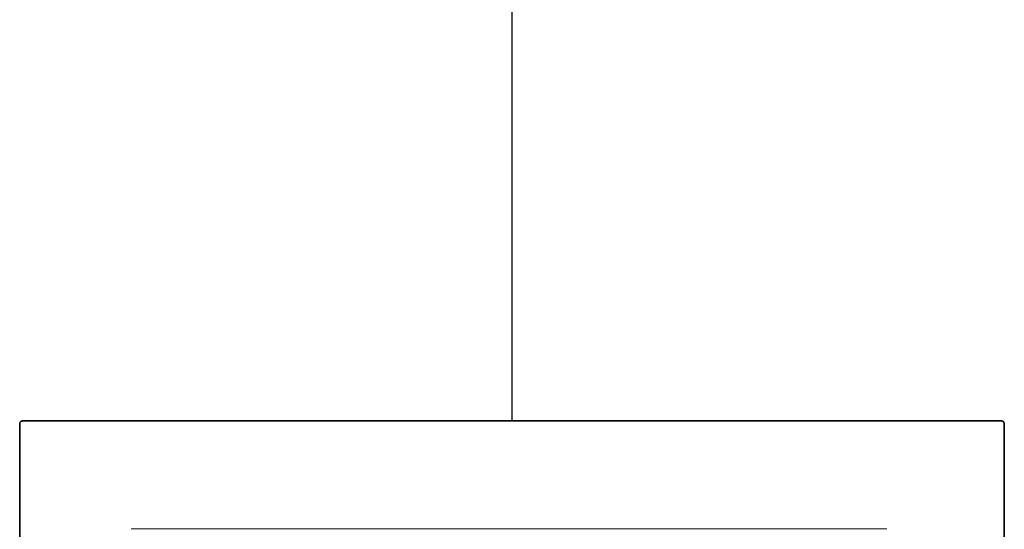
# Model space of a CAD drawing. Units: inches. Extents: x 277.6 to 319.5, y 47.7 to 83.1.
# Drawn here: x 310.8 to 312.1, y 62.3 to 63 of the extents above; entities that cross this region are included whole.
import ezdxf
from ezdxf.enums import TextEntityAlignment as Align

# ---------------------------------------------------------------- set-up
doc = ezdxf.new("R2010")
doc.units = ezdxf.units.IN
doc.header["$MEASUREMENT"] = 0
for name, color, linetype in [('Device', 7, 'Continuous'), ('Lutron_Description', 7, 'Continuous'), ('Lutron_Location', 5, 'Continuous'), ('Lutron_Part_Number', 1, 'Continuous'), ('Lutron_Wiring', 7, 'Continuous')]:
    doc.layers.add(name, color=color, linetype=linetype)
doc.styles.add('_ARIAL', font='arial.ttf', dxfattribs={"height": 0.09375})
doc.styles.add('ARIAL', font='arial.ttf')

# ---------------------------------------------------------------- blocks, each defined once
blk = doc.blocks.new('*U83')
at = {"layer": 'Device', "color": 7, "lineweight": 35}
for p, q in [((-0.5577, 1.2665), (-0.5579, 1.2659)), ((-0.5579, 1.2659), (-0.5579, 1.265)), ((-0.5579, 0.0953), (-0.5579, 1.265)), ((-0.5575, 1.267), (-0.5577, 1.2665)), ((-0.557, 1.2676), (-0.5575, 1.267)), ((-0.5563, 1.2681), (-0.557, 1.2676)), ((-0.5557, 1.2683), (-0.5563, 1.2681)), ((-0.555, 1.2685), (-0.5557, 1.2683)), ((-0.5543, 1.2688), (-0.555, 1.2685)), ((-0.5543, 1.2688), (0.6979, 1.2688)), ((0.6985, 1.2685), (0.6979, 1.2688)), ((0.6992, 1.2683), (0.6985, 1.2685)), ((0.6999, 1.2681), (0.6992, 1.2683)), ((0.7005, 1.2676), (0.6999, 1.2681)), ((0.701, 1.267), (0.7005, 1.2676)), ((0.7012, 1.2665), (0.701, 1.267)), ((0.7014, 1.2659), (0.7012, 1.2665)), ((0.7014, 1.265), (0.7014, 1.2659)), ((0.7014, 1.265), (0.7014, 0.0953))]:
    blk.add_line(p, q, dxfattribs=at)
at = {"layer": 'Device', "color": 7, "lineweight": 5}
blk.add_lwpolyline([(-0.4154, 1.131), (0.5512, 1.131)], dxfattribs=at)
at = {"layer": 'Lutron_Wiring'}
blk.add_line((0.0718, 1.2688), (0.0718, 3.675), dxfattribs=at)
at = {"style": '_ARIAL', "flags": 1}
blk.add_attdef('IP_CONTROLINTENT', (0.0718, 0.0918), '', height=0.0938, dxfattribs=at)
at = {"layer": 'Lutron_Description', "style": 'ARIAL'}
for tag, p in [('DESCRIPTION_001', (-1.0799, -0.3067)), ('DESCRIPTION_002', (-1.0585, -0.4646)), ('DESCRIPTION_003', (-0.7565, -0.6225)), ('DESCRIPTION_004', (-0.7033, -0.7804)), ('DESCRIPTION_005', (-0.3687, -0.9383)), ('DESCRIPTION_006', (-1.4492, -1.0961)), ('DESCRIPTION_007', (-1.115, -1.2541)), ('DESCRIPTION_008', (-0.8012, -1.412))]:
    blk.add_attdef(tag, p, '', height=0.0938, dxfattribs=at)
at = {"layer": 'Lutron_Location', "style": 'ARIAL'}
blk.add_attdef('LOCATION', text='', height=0.0938, dxfattribs=at).set_placement((0.0718, -1.6498), align=Align.TOP_CENTER)
at = {"layer": 'Lutron_Part_Number', "style": 'ARIAL'}
blk.add_attdef('PART_NUMBER', text='', height=0.0938, dxfattribs=at).set_placement((0.0636, -0.0426), align=Align.TOP_CENTER)

msp = doc.modelspace()

# ---------------------------------------------------------------- block references
msp.add_blockref('*U83', (311.384, 61.202))

doc.saveas('drawing.dxf')
